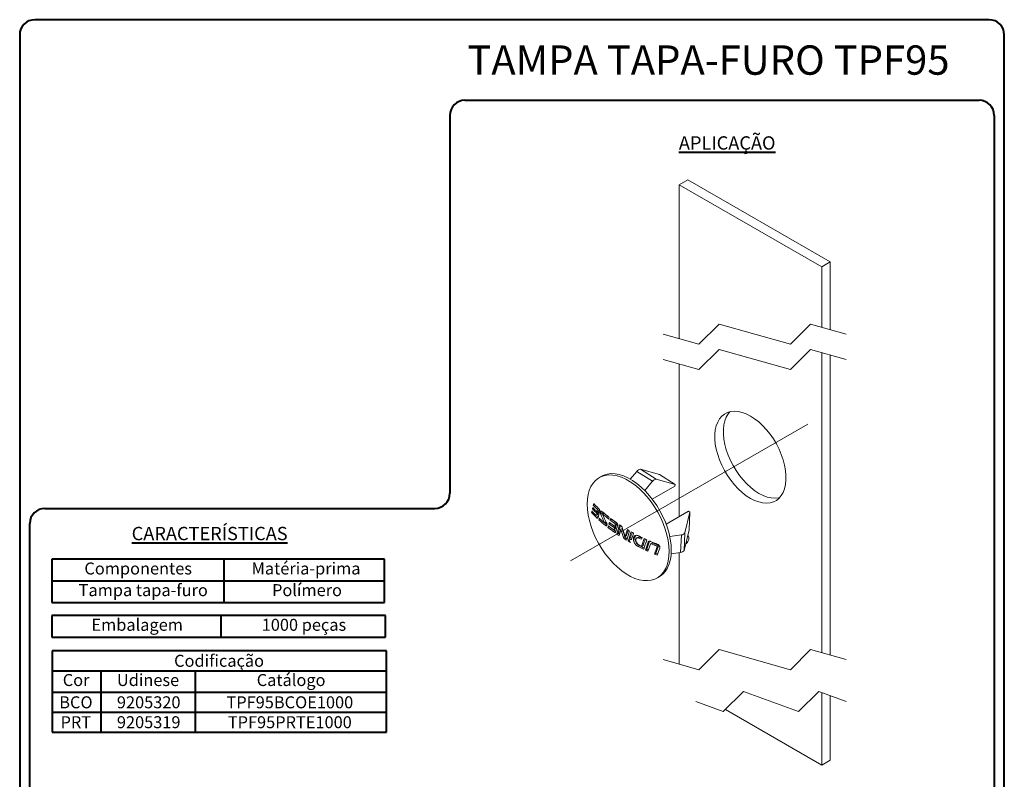
# Paper-space layout 'Layout1' of a CAD drawing. Units: millimetres. Extents: x 5 to 203, y 7 to 290.
# Drawn here: x 8 to 203, y 139 to 290 of the extents above; entities that cross this region are included whole.
import ezdxf
from ezdxf.lldxf.tags import DXFTag

# ---------------------------------------------------------------- set-up
doc = ezdxf.new("R2010")
doc.units = ezdxf.units.MM
doc.layers.add('CATALOGO', color=7, linetype='Continuous', lineweight=40)
doc.layers.add('DESENHO', color=179, linetype='Continuous')
doc.styles.add('SLDTEXTSTYLE0', font='TXT', dxfattribs={"width": 0.605})
tags = doc.linetypes.add('CENTERX2', pattern=[20.32, 12.7, -2.54, 2.54, -2.54]).pattern_tags.tags
tags[10:11] = [DXFTag(74, 4), DXFTag(75, 0), DXFTag(340, '0'), DXFTag(46, 1.0), DXFTag(50, 0.0), DXFTag(44, 0.0), DXFTag(45, 0.0)]
tags[8:9] = [DXFTag(74, 4), DXFTag(75, 0), DXFTag(340, '0'), DXFTag(46, 1.0), DXFTag(50, 0.0), DXFTag(44, 0.0), DXFTag(45, 0.0)]
tags[6:7] = [DXFTag(74, 4), DXFTag(75, 0), DXFTag(340, '0'), DXFTag(46, 1.0), DXFTag(50, 0.0), DXFTag(44, 0.0), DXFTag(45, 0.0)]
tags[4:5] = [DXFTag(74, 4), DXFTag(75, 0), DXFTag(340, '0'), DXFTag(46, 1.0), DXFTag(50, 0.0), DXFTag(44, 0.0), DXFTag(45, 0.0)]
tags = doc.linetypes.add('HIDDEN', pattern=[1.905, 1.27, -0.635]).pattern_tags.tags
tags[6:7] = [DXFTag(74, 4), DXFTag(75, 0), DXFTag(340, '0'), DXFTag(46, 1.0), DXFTag(50, 0.0), DXFTag(44, 0.0), DXFTag(45, 0.0)]
tags[4:5] = [DXFTag(74, 4), DXFTag(75, 0), DXFTag(340, '0'), DXFTag(46, 1.0), DXFTag(50, 0.0), DXFTag(44, 0.0), DXFTag(45, 0.0)]

# ---------------------------------------------------------------- blocks, each defined once
blk = doc.blocks.new('SW_TABLEANNOTATION_0')
at = {"layer": 'CATALOGO', "color": 0}
for p, q in [((0, 0), (0, -8.59)), ((65.99, 0), (0, 0)), ((34.13, 0), (34.13, -8.59)), ((65.99, -8.59), (65.99, 0)), ((0, -4.29), (65.99, -4.29)), ((0, -8.59), (65.99, -8.59))]:
    blk.add_line(p, q, dxfattribs=at)
at = {"layer": 'CATALOGO', "color": 0, "attachment_point": 1, "style": 'SLDTEXTSTYLE0'}
for s, insert, char_height in [('Componentes', (6.48, -0.66), 2.3813), ('Matéria-prima', (39.65, -0.66), 2.3813), ('Tampa tapa-furo', (5.34, -4.96), 2.3813), ('Polímero', (43.71, -4.96), 2.381)]:
    blk.add_mtext(s, dxfattribs=dict(at, insert=insert, char_height=char_height))
blk = doc.blocks.new('SW_TABLEANNOTATION_1')
at = {"layer": 'CATALOGO', "color": 0}
for p, q in [((0, 0), (0, -4.29)), ((66.16, 0), (0, 0)), ((33.52, 0), (33.52, -4.29)), ((66.16, -4.29), (66.16, 0)), ((0, -4.29), (66.16, -4.29))]:
    blk.add_line(p, q, dxfattribs=at)
at = {"layer": 'CATALOGO', "color": 0, "char_height": 2.381, "attachment_point": 1, "style": 'SLDTEXTSTYLE0'}
for s, insert in [('Embalagem', (7.85, -0.66)), ('1000 peças', (41.63, -0.66))]:
    blk.add_mtext(s, dxfattribs=dict(at, insert=insert))
blk = doc.blocks.new('SW_TABLEANNOTATION_2')
at = {"layer": 'CATALOGO', "color": 0}
for p, q in [((0, 0), (0, -16.13)), ((66.34, 0), (0, 0)), ((66.34, -16.13), (66.34, 0)), ((0, -3.95), (66.34, -3.95)), ((9.63, -3.95), (9.63, -16.13)), ((28.36, -3.95), (28.36, -16.13)), ((0, -8.24), (66.34, -8.24)), ((0, -12.19), (66.34, -12.19)), ((0, -16.13), (66.34, -16.13))]:
    blk.add_line(p, q, dxfattribs=at)
at = {"layer": 'CATALOGO', "color": 0, "attachment_point": 1, "style": 'SLDTEXTSTYLE0'}
for s, insert, char_height in [('Codificação', (24.17, -0.79), 2.3813), ('Cor', (2.08, -4.61), 2.381), ('Udinese', (12.82, -4.61), 2.381), ('Catálogo', (40.56, -4.61), 2.381), ('BCO', (1.38, -9.03), 2.381), ('9205320', (12.82, -9.03), 2.381), ('TPF95BCOE1000', (34.56, -9.03), 2.3813), ('PRT', (1.64, -12.98), 2.381), ('9205319', (12.82, -12.98), 2.381), ('TPF95PRTE1000', (34.83, -12.98), 2.3813)]:
    blk.add_mtext(s, dxfattribs=dict(at, insert=insert, char_height=char_height))

psp = doc.layouts.get("Layout1")

# ---------------------------------------------------------------- linework, layer by layer
at = {"color": 0, "linetype": 'Continuous', "lineweight": 15}
for p, q in [((140.17, 258.27), (138.47, 257.29)), ((168.45, 241.95), (140.17, 258.27)), ((166.76, 240.97), (138.47, 257.29)), ((138.47, 257.29), (138.47, 226.72)), ((168.45, 241.95), (166.76, 240.97)), ((166.76, 240.97), (166.76, 228.99)), ((168.45, 228.51), (168.45, 241.95)), ((166.76, 223.99), (166.76, 164.41)), ((168.45, 163.93), (168.45, 223.51)), ((138.47, 221.72), (138.47, 191.44)), ((123.04, 199.41), (122.61, 199.16)), ((128.77, 198.84), (130.08, 200.39)), ((133.18, 198.42), (130.08, 200.39)), ((133.89, 198.83), (130.78, 200.8)), ((130.78, 200.8), (134.54, 199.79)), ((134.54, 199.79), (137.65, 197.81)), ((131.64, 196.59), (133.18, 198.42)), ((137.63, 197.46), (133.14, 194.86)), ((133.89, 198.83), (137.65, 197.81)), ((137.65, 197.81), (137.63, 197.46)), ((121.44, 193.67), (121.7, 193.82)), ((121.09, 192.23), (121.32, 192.36)), ((121.26, 192.97), (121.47, 193.09)), ((122.05, 191.68), (122.33, 191.84)), ((122.07, 191.72), (122.36, 191.89)), ((122.16, 192.06), (122.44, 192.23)), ((122.21, 192.91), (122.47, 193.06)), ((122.23, 192.33), (122.51, 192.49)), ((122.3, 192.6), (122.59, 192.77)), ((122.91, 191.93), (123.2, 192.09)), ((123.28, 191.91), (123.2, 192.09)), ((123.58, 192.08), (123.24, 191.88)), ((123.31, 191.9), (123.59, 192.07)), ((140.3, 192.5), (135.88, 189.94)), ((139.62, 188.2), (140.62, 192.3)), ((140.3, 192.5), (140.62, 192.3)), ((140.62, 192.3), (140.46, 188.8)), ((122.15, 191.16), (122.4, 191.3)), ((122.56, 190.77), (122.81, 190.91)), ((123.65, 190.14), (123.98, 190.33)), ((123.69, 190.24), (123.95, 190.39)), ((123.85, 189.65), (124.13, 189.82)), ((124.55, 190.01), (124.79, 190.15)), ((124.76, 190.73), (125.04, 190.89)), ((125.68, 190.06), (125.96, 190.22)), ((125.71, 189.48), (125.99, 189.65)), ((125.79, 189.77), (126.08, 189.93)), ((124.34, 189.25), (124.62, 189.41)), ((125.45, 188.79), (125.82, 189.01)), ((125.53, 188.86), (125.81, 189.03)), ((125.62, 188.31), (125.9, 188.47)), ((125.63, 189.21), (125.91, 189.37)), ((126.11, 187.96), (126.39, 188.13)), ((126.9, 188.9), (126.54, 187.68)), ((126.9, 188.9), (127.18, 189.06)), ((127.17, 189.27), (127.75, 187.47)), ((127.75, 187.47), (128.03, 187.63)), ((129.87, 187.69), (129.75, 187.48)), ((136.61, 187.48), (138.91, 187.79)), ((138.75, 184.29), (138.91, 187.79)), ((139.46, 184.7), (140.46, 188.8)), ((139.46, 184.7), (139.62, 188.2)), ((127.43, 187.28), (127.72, 187.44)), ((127.69, 186.95), (127.97, 187.11)), ((128.37, 186.54), (128.56, 186.66)), ((128.52, 187.04), (128.8, 187.21)), ((129.43, 187.21), (129.71, 187.37)), ((129.47, 187.32), (129.75, 187.48)), ((130.36, 187.33), (130.07, 187.17)), ((130.34, 185.47), (130.62, 185.64)), ((130.57, 187.14), (130.85, 187.3)), ((131.03, 185.5), (131.31, 185.66)), ((132.31, 186.36), (132.59, 186.53)), ((133.1, 186.17), (132.82, 186.01)), ((132.99, 186.01), (133.28, 186.17)), ((133.98, 185.6), (134.26, 185.76)), ((134.08, 185.42), (134.37, 185.58)), ((139.77, 185.99), (139.94, 186.08)), ((131.39, 184.96), (131.45, 184.99)), ((131.77, 184.78), (132.06, 184.94)), ((133.58, 183.99), (133.86, 184.15)), ((136.89, 184.04), (138.75, 184.29)), ((138.47, 184.25), (138.47, 162.14)), ((134.11, 179.24), (134.53, 179.49)), ((166.76, 156.49), (166.76, 142.1)), ((168.45, 143.08), (168.45, 155.87)), ((166.76, 142.1), (147.65, 153.14)), ((166.76, 142.1), (168.45, 143.08))]:
    psp.add_line(p, q, dxfattribs=at)
at = {"color": 0, "linetype": 'HIDDEN', "lineweight": 0}
for p, q in [((146.38, 229.61), (142.38, 225.61)), ((160.55, 225.61), (146.38, 229.61)), ((164.55, 229.61), (160.55, 225.61)), ((171.63, 227.61), (164.55, 229.61)), ((142.38, 225.61), (135.3, 227.61)), ((146.38, 224.61), (142.38, 220.61)), ((160.55, 220.61), (146.38, 224.61)), ((164.55, 224.61), (160.55, 220.61)), ((171.63, 222.61), (164.55, 224.61)), ((142.38, 220.61), (135.3, 222.61)), ((146.38, 165.03), (142.38, 161.03)), ((160.55, 161.03), (146.38, 165.03)), ((164.55, 165.03), (160.55, 161.03)), ((171.63, 163.03), (164.55, 165.03)), ((142.38, 161.03), (135.3, 163.03)), ((151.22, 156.71), (147.22, 152.71)), ((162.16, 152.71), (151.22, 156.71)), ((166.16, 156.71), (162.16, 152.71)), ((171.63, 154.71), (166.16, 156.71)), ((147.22, 152.71), (141.75, 154.71))]:
    psp.add_line(p, q, dxfattribs=at)
at = {"color": 0, "linetype": 'Continuous', "lineweight": 15, "flags": 128}
for points in [[(151.79, 211.79), (152.61, 211.37), (153.44, 210.84), (154.25, 210.21), (155.03, 209.48), (155.79, 208.67), (156.5, 207.78), (157.16, 206.83), (157.76, 205.84), (158.29, 204.8), (158.74, 203.75), (159.11, 202.69), (159.39, 201.63), (159.58, 200.6), (159.67, 199.6), (159.67, 198.65), (159.58, 197.76), (159.39, 196.95), (159.11, 196.22), (158.74, 195.58), (158.29, 195.05), (157.76, 194.63), (157.16, 194.32), (156.5, 194.14), (155.79, 194.07), (155.03, 194.13), (154.25, 194.32), (153.44, 194.62), (152.61, 195.04), (151.79, 195.57), (150.98, 196.2), (150.2, 196.93), (149.44, 197.74), (148.73, 198.62), (148.07, 199.57), (147.47, 200.57), (146.94, 201.6), (146.49, 202.66), (146.12, 203.72), (145.84, 204.77), (145.65, 205.8), (145.56, 206.8), (145.56, 207.75), (145.65, 208.64), (145.84, 209.46), (146.12, 210.19), (146.49, 210.82), (146.94, 211.35), (147.47, 211.78), (148.07, 212.08), (148.73, 212.27), (149.44, 212.33), (150.2, 212.27), (150.98, 212.09), (151.79, 211.79)], [(158.39, 195.16), (158.2, 195.12), (157.49, 195.05), (156.73, 195.11), (155.94, 195.3), (155.13, 195.6), (154.31, 196.02), (153.49, 196.55), (152.68, 197.18), (151.89, 197.91), (151.14, 198.72), (150.43, 199.6), (149.77, 200.55), (149.17, 201.55), (148.64, 202.58), (148.19, 203.63), (147.82, 204.7), (147.54, 205.75), (147.35, 206.78), (147.25, 207.78), (147.25, 208.73), (147.35, 209.62), (147.54, 210.43), (147.82, 211.16), (148.19, 211.8), (148.54, 212.23)], [(127.07, 180.67), (127.95, 180.06), (128.83, 179.56), (129.7, 179.16), (130.56, 178.89), (131.4, 178.74), (132.19, 178.71), (132.95, 178.8), (133.65, 179.01), (134.28, 179.35), (134.85, 179.8), (135.34, 180.36), (135.75, 181.02), (136.08, 181.78), (136.31, 182.63), (136.45, 183.55), (136.49, 184.54), (136.44, 185.58), (136.3, 186.67), (136.06, 187.79), (135.73, 188.92), (135.31, 190.06), (134.82, 191.18), (134.24, 192.28), (133.6, 193.35), (132.9, 194.37), (132.14, 195.33), (131.34, 196.21), (130.51, 197.02), (129.65, 197.73), (128.77, 198.34), (127.89, 198.85), (127.02, 199.24), (126.16, 199.51), (125.32, 199.66), (124.53, 199.7), (123.77, 199.6), (123.08, 199.39), (122.44, 199.05), (121.87, 198.61), (121.38, 198.05), (120.97, 197.38), (120.65, 196.62), (120.41, 195.78), (120.27, 194.85), (120.23, 193.86), (120.28, 192.82), (120.42, 191.73), (120.66, 190.62), (120.99, 189.48), (121.41, 188.35), (121.9, 187.22), (122.48, 186.12), (123.12, 185.05), (123.82, 184.03), (124.58, 183.07), (125.38, 182.19), (126.21, 181.39), (127.07, 180.67)], [(134.53, 179.49), (134.71, 179.59), (135.28, 180.04), (135.77, 180.6), (136.18, 181.27), (136.5, 182.02), (136.73, 182.87), (136.87, 183.79), (136.92, 184.78), (136.87, 185.83), (136.72, 186.91), (136.48, 188.03), (136.15, 189.16), (135.74, 190.3), (135.24, 191.43), (134.67, 192.53), (134.03, 193.6), (133.33, 194.62), (132.57, 195.57), (131.77, 196.46), (130.93, 197.26), (130.07, 197.97), (129.2, 198.59), (128.32, 199.09), (127.44, 199.48), (126.58, 199.76), (125.75, 199.91), (124.95, 199.94), (124.2, 199.85), (123.5, 199.63), (123.04, 199.41)], [(122.44, 192.23), (122.33, 192.34), (122.3, 192.37)], [(125.91, 189.37), (125.77, 189.47), (125.73, 189.5)]]:
    psp.add_lwpolyline(points, dxfattribs=at)
at = {"color": 0, "linetype": 'Continuous', "lineweight": 15}
for centre, radius, start, end in [((130.86, 199.85), 0.956, 94.7061, 145.2885), ((133.97, 197.87), 0.956, 94.7061, 145.2886), ((148.96, 185.7), 28.65, 163.1905, 163.8437), ((140.23, 211.67), 26.02, 223.7669, 226.1469), ((140.49, 212.29), 26.35, 223.985, 226.9401), ((144.93, 187.11), 24.38, 167.1582, 167.8833), ((139.95, 209.71), 25.71, 222.8165, 226.1738), ((139.87, 209.99), 25.59, 223.0182, 225.5916), ((147.05, 186.59), 26.57, 165.5259, 166.1117), ((140.09, 210.72), 25.88, 223.3204, 226.1374), ((140.18, 211.12), 25.99, 223.4964, 226.3032), ((140.71, 210.35), 26.39, 224.9399, 226.1539), ((148.13, 185.36), 26.82, 165.5292, 166.276), ((150.05, 184.88), 28.8, 164.4366, 165.0069), ((148.42, 185.52), 26.83, 165.5299, 166.2764), ((149.55, 184.65), 27.95, 163.858, 166.4867), ((150.27, 185.06), 28.74, 164.436, 165.0075), ((164.6, 210.2), 45.52, 203.6705, 206.0029), ((142.98, 215.05), 30.07, 228.7403, 232.3096), ((164.95, 210.4), 45.62, 204.0198, 206.3394), ((143.03, 214.77), 30.19, 229.2224, 232.1233), ((143.18, 214.77), 29.98, 229.2157, 231.6909), ((148.05, 184.8), 26.18, 166.1445, 166.8306), ((142.14, 212.04), 28.91, 227.3648, 230.7422), ((142.08, 212.34), 28.82, 227.5489, 230.2658), ((143, 212.89), 29.81, 229.6479, 230.7195), ((151.43, 182.39), 27.94, 165.1239, 165.7784), ((144.27, 215.05), 32.3, 232.0942, 234.2432), ((155.54, 181.1), 32.56, 161.8275, 162.4224), ((153.88, 181.7), 30.48, 163.6469, 164.1748), ((144.48, 215.84), 32.63, 232.3385, 234.6954), ((144.57, 216.25), 32.75, 232.4847, 234.835), ((156.04, 180.75), 32.84, 161.7036, 162.295), ((144.62, 216.81), 32.78, 232.716, 234.7058), ((144.86, 217.5), 33.15, 232.8964, 235.3768), ((144.91, 216.99), 32.8, 232.7164, 234.7054), ((156.56, 180.16), 32.23, 162.6635, 163.1898), ((156.2, 179.99), 31.45, 162.1486, 164.5625), ((156.78, 180.34), 32.16, 162.6625, 163.19), ((156.9, 179.62), 31.9, 161.4169, 164.8323), ((156.88, 179.87), 31.59, 161.9384, 164.8407), ((146.37, 219.69), 35.82, 236.6245, 237.1424), ((144.34, 214.78), 32.42, 231.9245, 234.7316), ((145, 215.47), 33.07, 233.3584, 234.7177), ((154.68, 180.7), 30.28, 163.6756, 164.3591), ((154.97, 180.86), 30.28, 163.6759, 164.3592), ((145.83, 216.89), 35.01, 235.7186, 236.5603), ((146.2, 217.18), 35.17, 235.7195, 236.1728), ((167.97, 201.51), 42.97, 197.0654, 199.3436), ((168.26, 201.67), 42.97, 197.0654, 199.3435), ((160.22, 177.71), 33.9, 160.8466, 163.2619), ((160.21, 177.96), 33.6, 161.3245, 163.2671), ((160.15, 177.5), 33.39, 160.6514, 163.9655), ((147.89, 222.16), 38.72, 239.4222, 240.2093), ((161.48, 176.91), 34.48, 160.5619, 162.9143), ((161.47, 177.17), 34.18, 161.023, 162.9196), ((148.55, 223.34), 40.07, 240.7284, 241.499), ((162.21, 176.45), 34.79, 160.3906, 162.7302), ((149.84, 225.81), 42.85, 243.1119, 244.0836), ((138.88, 188.66), 0.876, 272.2346, 327.76), ((138.95, 187.11), 1.43, 313.7914, 27.7955), ((147.39, 219.35), 37.92, 238.7, 239.3601), ((147.43, 219.11), 37.45, 238.6983, 239.0098), ((158.25, 177.91), 31.1, 163.1676, 163.8763), ((148.01, 220.41), 39.15, 239.8867, 240.668), ((148.15, 221.21), 39.41, 240.1129, 240.8916), ((148.52, 221.52), 39.58, 240.114, 240.5631), ((163, 176.02), 35.39, 161.3746, 161.5676), ((162.69, 176.38), 34.76, 161.3713, 161.5678), ((143.84, 182.3), 14.69, 161.5207, 161.5847), ((149.81, 224.14), 42.96, 243.3644, 244.0815), ((149.8, 225.39), 42.81, 243.3078, 243.9406), ((150.07, 223.91), 42.93, 243.0695, 244.3914), ((150.11, 225.6), 42.87, 243.3081, 243.6569), ((166.45, 174.28), 37.64, 159.8252, 160.3685), ((165.09, 174.61), 35.76, 159.6415, 162.2636), ((165.1, 174.86), 35.47, 160.0599, 162.2688), ((165.34, 174.34), 35.53, 159.4556, 162.5894), ((150.57, 227.32), 44.53, 244.7351, 245.4611), ((165.29, 174.29), 35.12, 159.8908, 162.6236), ((165.58, 174.45), 35.13, 159.8909, 162.6236), ((165.73, 173.91), 35.09, 159.9544, 162.365), ((151.59, 229.65), 47.07, 246.4297, 248.3146), ((151.6, 229.33), 47.15, 246.7599, 248.0577), ((151.88, 229.49), 47.15, 246.7599, 248.0578), ((167.86, 172.99), 35.78, 159.3921, 161.8237), ((149.85, 223.88), 43.08, 243.0712, 244.6218), ((150.68, 225.64), 45.02, 245.1681, 245.8861), ((150.97, 225.82), 45.04, 245.1681, 245.6052), ((167.57, 172.83), 35.78, 159.3921, 161.8237), ((151.77, 228.18), 47.79, 247.626, 248.3257), ((151.35, 226.61), 45.91, 247.6173, 248.0753), ((168.27, 172.43), 35.98, 159.2458, 161.6387), ((138.72, 185.17), 0.876, 272.2346, 327.76)]:
    psp.add_arc(centre, radius, start, end, dxfattribs=at)
for points, knots in [([(122.07, 191.72), (122.07, 191.71), (122.06, 191.69), (122.03, 191.67), (121.99, 191.68), (121.97, 191.7), (121.96, 191.71)], [0, 0, 0, 0, 0.25811, 0.461363, 0.691527, 1, 1, 1, 1]), ([(122.21, 192.91), (122.21, 192.9), (122.23, 192.88), (122.25, 192.85), (122.28, 192.81), (122.29, 192.76), (122.3, 192.72), (122.31, 192.68), (122.31, 192.64), (122.31, 192.62), (122.3, 192.6)], [0, 0, 0, 0, 0.11275, 0.238289, 0.373408, 0.51184, 0.649429, 0.77936, 0.897765, 1, 1, 1, 1]), ([(122.36, 191.89), (122.35, 191.87), (122.35, 191.86), (122.33, 191.85), (122.33, 191.85)], [0, 0, 0, 0, 0.731753, 1, 1, 1, 1]), ([(122.7, 192.43), (122.7, 192.45), (122.71, 192.5), (122.71, 192.57), (122.7, 192.66), (122.68, 192.74), (122.64, 192.83), (122.6, 192.91), (122.56, 192.98), (122.52, 193.02), (122.5, 193.03)], [0, 0, 0, 0, 0.10233, 0.220451, 0.350195, 0.487536, 0.625746, 0.760511, 0.886793, 1, 1, 1, 1]), ([(123.15, 192.45), (123.12, 192.47), (123.07, 192.51), (122.99, 192.53), (122.91, 192.5), (122.86, 192.43), (122.83, 192.32), (122.84, 192.2), (122.86, 192.06), (122.9, 191.97), (122.91, 191.93)], [0, 0, 0, 0, 0.120689, 0.217178, 0.302064, 0.397379, 0.517286, 0.662841, 0.827169, 1, 1, 1, 1]), ([(123.12, 192.44), (123.12, 192.41), (123.12, 192.34), (123.14, 192.23), (123.18, 192.14), (123.2, 192.09)], [0, 0, 0, 0, 0.186948, 0.583218, 1, 1, 1, 1]), ([(123.28, 191.83), (123.28, 191.84), (123.27, 191.85), (123.27, 191.87), (123.27, 191.89), (123.27, 191.9), (123.28, 191.91), (123.29, 191.91), (123.3, 191.91), (123.31, 191.91), (123.31, 191.9)], [0, 0, 0, 0, 0.172262, 0.335541, 0.480814, 0.600316, 0.696054, 0.781692, 0.878508, 1, 1, 1, 1]), ([(122.15, 191.16), (122.17, 191.14), (122.21, 191.1), (122.28, 191.08), (122.35, 191.12), (122.36, 191.16), (122.37, 191.19)], [0, 0, 0, 0, 0.30909, 0.5401, 0.743186, 1, 1, 1, 1]), ([(123.69, 190.24), (123.7, 190.24), (123.7, 190.23), (123.7, 190.21), (123.71, 190.19), (123.7, 190.18), (123.7, 190.17), (123.69, 190.16), (123.67, 190.17), (123.67, 190.17), (123.66, 190.18)], [0, 0, 0, 0, 0.174372, 0.338445, 0.482629, 0.599987, 0.693204, 0.777759, 0.875854, 1, 1, 1, 1]), ([(123.85, 189.65), (123.88, 189.63), (123.93, 189.59), (124.02, 189.57), (124.1, 189.6), (124.14, 189.67), (124.16, 189.77), (124.16, 189.89), (124.12, 190.03), (124.09, 190.12), (124.07, 190.16)], [0, 0, 0, 0, 0.124163, 0.223031, 0.308075, 0.401364, 0.518593, 0.662161, 0.82599, 1, 1, 1, 1]), ([(125.68, 190.06), (125.69, 190.05), (125.71, 190.03), (125.73, 190), (125.76, 189.96), (125.78, 189.92), (125.79, 189.88), (125.8, 189.84), (125.8, 189.8), (125.8, 189.78), (125.79, 189.77)], [0, 0, 0, 0, 0.118377, 0.24715, 0.38268, 0.520043, 0.654552, 0.781394, 0.89756, 1, 1, 1, 1]), ([(125.96, 190.22), (125.97, 190.21), (125.99, 190.2), (126.02, 190.16), (126.04, 190.13), (126.06, 190.09), (126.07, 190.04), (126.08, 190), (126.08, 189.96), (126.08, 189.94), (126.08, 189.93)], [0, 0, 0, 0, 0.118439, 0.247149, 0.382609, 0.520058, 0.654363, 0.781411, 0.897282, 1, 1, 1, 1]), ([(126.26, 189.63), (126.27, 189.65), (126.28, 189.7), (126.28, 189.78), (126.26, 189.86), (126.23, 189.94), (126.19, 190.02), (126.14, 190.1), (126.09, 190.16), (126.05, 190.2), (126.03, 190.21)], [0, 0, 0, 0, 0.102642, 0.21846, 0.345271, 0.479531, 0.616574, 0.751787, 0.881127, 1, 1, 1, 1]), ([(127.17, 189.27), (127.16, 189.3), (127.14, 189.37), (127.08, 189.46), (127.01, 189.55), (126.96, 189.59), (126.93, 189.61)], [0, 0, 0, 0, 0.2571685, 0.5175088, 0.7685305, 1, 1, 1, 1]), ([(125.53, 188.86), (125.52, 188.85), (125.51, 188.83), (125.48, 188.81), (125.43, 188.81), (125.41, 188.83), (125.39, 188.84)], [0, 0, 0, 0, 0.244725, 0.459826, 0.700313, 1, 1, 1, 1]), ([(125.62, 188.31), (125.65, 188.29), (125.7, 188.26), (125.78, 188.25), (125.86, 188.29), (125.87, 188.33), (125.88, 188.36)], [0, 0, 0, 0, 0.300311, 0.541598, 0.756483, 1, 1, 1, 1]), ([(125.81, 189.03), (125.8, 189.01), (125.8, 188.99), (125.78, 188.99), (125.78, 188.98)], [0, 0, 0, 0, 0.7051, 1, 1, 1, 1]), ([(130.46, 187.59), (130.36, 187.63), (130.16, 187.71), (129.85, 187.71), (129.59, 187.57), (129.51, 187.4), (129.47, 187.32)], [0, 0, 0, 0, 0.289943, 0.539545, 0.765244, 1, 1, 1, 1]), ([(127.43, 187.28), (127.45, 187.24), (127.47, 187.18), (127.53, 187.09), (127.6, 187.01), (127.66, 186.97), (127.69, 186.95)], [0, 0, 0, 0, 0.254591, 0.514319, 0.766396, 1, 1, 1, 1]), ([(127.72, 187.44), (127.73, 187.41), (127.76, 187.34), (127.82, 187.25), (127.89, 187.17), (127.94, 187.13), (127.97, 187.11)], [0, 0, 0, 0, 0.254592, 0.51432, 0.766396, 1, 1, 1, 1]), ([(128.83, 186.28), (128.79, 186.32), (128.7, 186.42), (128.6, 186.57), (128.52, 186.74), (128.49, 186.86), (128.48, 186.91)], [0, 0, 0, 0, 0.254431, 0.512219, 0.763747, 1, 1, 1, 1]), ([(129.43, 187.21), (129.41, 187.14), (129.38, 186.99), (129.4, 186.75), (129.46, 186.5), (129.57, 186.25), (129.72, 186.01), (129.9, 185.79), (130.11, 185.61), (130.27, 185.52), (130.34, 185.47)], [0, 0, 0, 0, 0.101895, 0.214916, 0.338569, 0.470277, 0.606046, 0.742184, 0.874612, 1, 1, 1, 1]), ([(129.71, 187.37), (129.69, 187.3), (129.66, 187.15), (129.68, 186.91), (129.74, 186.66), (129.85, 186.41), (130, 186.17), (130.19, 185.96), (130.39, 185.77), (130.55, 185.68), (130.62, 185.64)], [0, 0, 0, 0, 0.101895, 0.214916, 0.338568, 0.470277, 0.606047, 0.742184, 0.874611, 1, 1, 1, 1]), ([(130.55, 185.74), (130.49, 185.77), (130.38, 185.83), (130.24, 185.96), (130.11, 186.11), (130.01, 186.28), (129.93, 186.45), (129.88, 186.63), (129.87, 186.79), (129.89, 186.9), (129.91, 186.94)], [0, 0, 0, 0, 0.125053, 0.257162, 0.39339, 0.529096, 0.660443, 0.784168, 0.897499, 1, 1, 1, 1]), ([(129.91, 186.96), (129.94, 187.02), (129.99, 187.13), (130.16, 187.22), (130.37, 187.22), (130.5, 187.17), (130.57, 187.14)], [0, 0, 0, 0, 0.234327, 0.460123, 0.709877, 1, 1, 1, 1]), ([(130.36, 187.32), (130.39, 187.34), (130.47, 187.39), (130.65, 187.38), (130.78, 187.33), (130.85, 187.3)], [0, 0, 0, 0, 0.179684, 0.559173, 1, 1, 1, 1]), ([(132.77, 186.5), (132.72, 186.52), (132.63, 186.55), (132.49, 186.54), (132.37, 186.48), (132.33, 186.4), (132.31, 186.36)], [0, 0, 0, 0, 0.285324, 0.537323, 0.767052, 1, 1, 1, 1]), ([(132.76, 185.94), (132.77, 185.96), (132.79, 186), (132.85, 186.03), (132.92, 186.03), (132.97, 186.02), (132.99, 186.01)], [0, 0, 0, 0, 0.231737, 0.461527, 0.714076, 1, 1, 1, 1]), ([(133.11, 186.17), (133.11, 186.18), (133.14, 186.2), (133.21, 186.2), (133.25, 186.18), (133.28, 186.17)], [0, 0, 0, 0, 0.185135, 0.567327, 1, 1, 1, 1]), ([(133.98, 185.6), (133.99, 185.59), (134.01, 185.59), (134.03, 185.57), (134.05, 185.55), (134.07, 185.52), (134.08, 185.5), (134.09, 185.47), (134.09, 185.44), (134.09, 185.43), (134.08, 185.42)], [0, 0, 0, 0, 0.128109, 0.260856, 0.396839, 0.53072, 0.66081, 0.782774, 0.895949, 1, 1, 1, 1]), ([(134.62, 185.19), (134.63, 185.22), (134.65, 185.28), (134.64, 185.38), (134.61, 185.49), (134.56, 185.6), (134.49, 185.69), (134.4, 185.78), (134.31, 185.85), (134.24, 185.89), (134.2, 185.9)], [0, 0, 0, 0, 0.103919, 0.216729, 0.338634, 0.468683, 0.602836, 0.738152, 0.871604, 1, 1, 1, 1]), ([(134.26, 185.76), (134.27, 185.76), (134.29, 185.75), (134.31, 185.73), (134.33, 185.71), (134.35, 185.69), (134.36, 185.66), (134.37, 185.63), (134.37, 185.61), (134.37, 185.59), (134.37, 185.58)], [0, 0, 0, 0, 0.1279013, 0.2608682, 0.396411, 0.5307506, 0.6603944, 0.7828043, 0.8958225, 1, 1, 1, 1]), ([(131.39, 184.96), (131.39, 184.96), (131.4, 184.95), (131.42, 184.95), (131.44, 184.96), (131.44, 184.97), (131.44, 184.97)], [0, 0, 0, 0, 0.294805, 0.545774, 0.770528, 1, 1, 1, 1])]:
    psp.add_open_spline(points, degree=3, knots=knots, dxfattribs=at)
at = {"layer": 'CATALOGO', "color": 0, "linetype": 'Continuous'}
for p, q in [((199.98, 290.04), (10.63, 290.04)), ((7.63, 287.04), (7.63, 10.06)), ((202.98, 17.94), (202.98, 287.04)), ((95.98, 274.04), (197.98, 274.04)), ((200.98, 271.04), (200.98, 28.39)), ((9.63, 28.39), (9.63, 190.04))]:
    psp.add_line(p, q, dxfattribs=at)
at = {"layer": 'CATALOGO', "color": 0}
for p, q in [((92.98, 271.04), (92.98, 196.04)), ((12.63, 193.04), (89.98, 193.04))]:
    psp.add_line(p, q, dxfattribs=at)
at = {"layer": 'CATALOGO', "color": 0, "linetype": 'CENTERX2', "lineweight": 0}
psp.add_line((116.94, 182.61), (163.98, 209.76), dxfattribs=at)
at = {"layer": 'CATALOGO', "color": 0}
for centre, start, end in [((10.63, 287.04), 90, 180), ((199.98, 287.04), 0, 90), ((197.98, 271.04), 0, 90), ((12.63, 190.04), 90, 180)]:
    psp.add_arc(centre, 3, start, end, dxfattribs=at)
at = {"layer": 'CATALOGO', "color": 0, "linetype": 'Continuous'}
for centre, start, end in [((95.98, 271.04), 90, 180), ((89.98, 196.04), 270, 0)]:
    psp.add_arc(centre, 3, start, end, dxfattribs=at)
at = {"layer": 'DESENHO', "color": 0}
psp.add_arc((199.98, 287.04), 3, 0, 90, dxfattribs=at)

# ---------------------------------------------------------------- block references
at = {"layer": 'CATALOGO', "color": 0}
for name, p in [('SW_TABLEANNOTATION_0', (13.99, 182.97)), ('SW_TABLEANNOTATION_1', (14.02, 171.79)), ('SW_TABLEANNOTATION_2', (14.1, 164.78))]:
    psp.add_blockref(name, p, dxfattribs=at)

# ---------------------------------------------------------------- texts
at = {"layer": 'CATALOGO', "color": 0, "char_height": 2.6458, "attachment_point": 1, "style": 'SLDTEXTSTYLE0'}
for s, insert in [('\\LAPLICAÇÃO', (138.42, 266.9)), ('\\LCARACTERÍSTICAS', (29.85, 189.38))]:
    psp.add_mtext(s, dxfattribs=dict(at, insert=insert))
at = {"layer": 'DESENHO', "color": 0, "insert": (96.45, 284.94), "char_height": 5.8208, "attachment_point": 1, "style": 'SLDTEXTSTYLE0'}
psp.add_mtext('TAMPA TAPA-FURO TPF95', dxfattribs=at)

doc.saveas('drawing.dxf')
